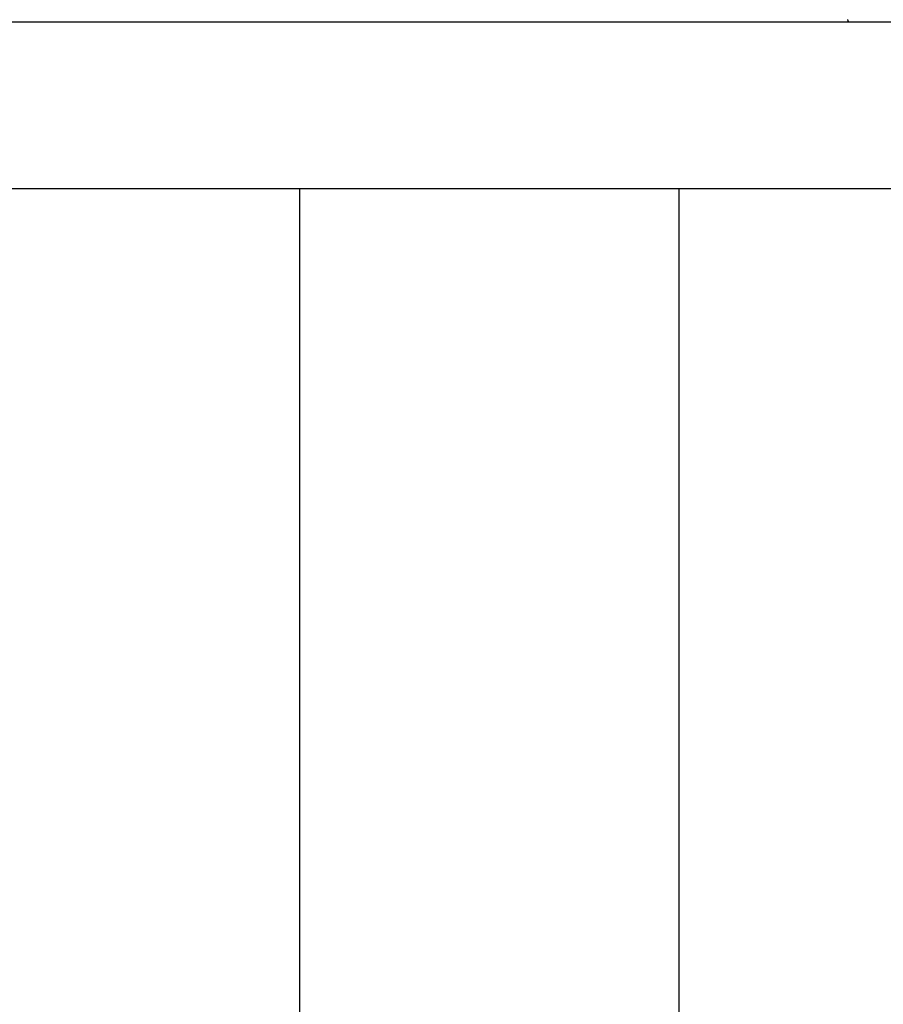
# Model space of a CAD drawing. Extents: x -48.5 to 48.5, y -40.7 to 40.7.
# Drawn here: x -26.7 to -24.5, y 20 to 22.6 of the extents above; entities that cross this region are included whole.
import ezdxf

# ---------------------------------------------------------------- set-up
doc = ezdxf.new("R2010")
doc.units = 0
doc.layers.get('0').update_dxf_attribs({"linetype": 'CONTINUOUS'})

msp = doc.modelspace()

# ---------------------------------------------------------------- linework, layer by layer
at = {"color": 0}
for points in [[(-24.5503, 22.621), (-27.1009, 22.621)], [(-24.5503, 22.621), (-27.1009, 22.621)], [(-24.5503, 22.621), (-27.1009, 22.621)], [(-24.5503, 22.621), (-27.1009, 22.621)], [(-24.5503, 22.621), (-27.1009, 22.621)], [(-24.5503, 22.621), (-27.1009, 22.621)], [(-24.5503, 22.621), (-27.1009, 22.621)], [(-24.5503, 22.621), (-27.1009, 22.621)], [(-24.5503, 22.621), (-27.1009, 22.621)], [(-24.5503, 22.621), (-27.1009, 22.621)], [(-24.5503, 22.621), (-27.1009, 22.621)], [(-24.5503, 22.621), (-27.1009, 22.621)], [(-24.5503, 22.621), (-27.1009, 22.621)], [(-24.5503, 22.621), (-27.1009, 22.621)], [(-24.5503, 22.621), (-27.1009, 22.621)], [(-24.5503, 22.621), (-27.1009, 22.621)], [(-24.5503, 22.621), (-27.1009, 22.621)], [(-24.5503, 22.621), (-27.1009, 22.621)], [(-24.5503, 22.621), (-27.1009, 22.621)], [(-24.5503, 22.621), (-27.1009, 22.621)], [(-24.5503, 22.621), (-27.1009, 22.621)], [(-24.5546, 22.6274), (-24.5543, 22.6271), (-24.5543, 22.6271), (-24.5543, 22.6271), (-24.5543, 22.6271), (-24.5543, 22.6268), (-24.5543, 22.6268), (-24.5543, 22.6268), (-24.5543, 22.6268), (-24.5542, 22.6265), (-24.5542, 22.6265), (-24.5542, 22.6265), (-24.5542, 22.6265), (-24.5542, 22.6262), (-24.5542, 22.6262), (-24.5542, 22.6262), (-24.5542, 22.6262), (-24.5542, 22.6262), (-24.5539, 22.6259), (-24.5539, 22.6259), (-24.5539, 22.6259), (-24.5539, 22.6259), (-24.5539, 22.6256), (-24.5539, 22.6256), (-24.5539, 22.6256), (-24.5539, 22.6256), (-24.5538, 22.6253), (-24.5538, 22.6253), (-24.5538, 22.6253), (-24.5538, 22.6253), (-24.5538, 22.625), (-24.5538, 22.625), (-24.5538, 22.625), (-24.5538, 22.625), (-24.5538, 22.625), (-24.5535, 22.6247), (-24.5535, 22.6247), (-24.5535, 22.6247), (-24.5535, 22.6247), (-24.5535, 22.6244), (-24.5535, 22.6244), (-24.5535, 22.6244), (-24.5535, 22.6244), (-24.5533, 22.6241), (-24.5533, 22.6241), (-24.5533, 22.6241), (-24.5533, 22.6241), (-24.5533, 22.6241), (-24.5533, 22.6241), (-24.5533, 22.6241), (-24.5533, 22.6241), (-24.5533, 22.6241), (-24.553, 22.6238), (-24.553, 22.6238), (-24.553, 22.6238), (-24.553, 22.6238), (-24.553, 22.6235), (-24.553, 22.6235), (-24.553, 22.6235), (-24.553, 22.6235), (-24.5529, 22.6232), (-24.5529, 22.6232), (-24.5529, 22.6232), (-24.5529, 22.6232), (-24.5529, 22.6232), (-24.5529, 22.6232), (-24.5529, 22.6232), (-24.5529, 22.6232), (-24.5529, 22.6232), (-24.5526, 22.6229), (-24.5526, 22.6229), (-24.5526, 22.6229), (-24.5526, 22.6229), (-24.5526, 22.6229), (-24.5526, 22.6229), (-24.5526, 22.6229), (-24.5526, 22.6229), (-24.5525, 22.6226), (-24.5525, 22.6226), (-24.5525, 22.6226), (-24.5525, 22.6226), (-24.5525, 22.6226), (-24.5525, 22.6226), (-24.5525, 22.6226), (-24.5525, 22.6226), (-24.5525, 22.6226), (-24.5522, 22.6223), (-24.5522, 22.6223), (-24.5522, 22.6223), (-24.5522, 22.6223), (-24.5522, 22.6223), (-24.5522, 22.6223), (-24.5522, 22.6223), (-24.5522, 22.6223), (-24.552, 22.622), (-24.552, 22.622), (-24.552, 22.622), (-24.552, 22.622), (-24.552, 22.622), (-24.552, 22.622), (-24.552, 22.622), (-24.552, 22.622), (-24.552, 22.622), (-24.5517, 22.6217), (-24.5517, 22.6217), (-24.5517, 22.6217), (-24.5517, 22.6217), (-24.5516, 22.6217), (-24.5516, 22.6217), (-24.5516, 22.6217), (-24.5516, 22.6217), (-24.5513, 22.6215), (-24.5513, 22.6215), (-24.5513, 22.6215), (-24.5513, 22.6215), (-24.5513, 22.6215), (-24.5513, 22.6215), (-24.5513, 22.6215), (-24.5513, 22.6215), (-24.5513, 22.6215), (-24.551, 22.6212), (-24.551, 22.6212), (-24.551, 22.6212), (-24.551, 22.6212), (-24.5507, 22.6212), (-24.5507, 22.6212), (-24.5507, 22.6212), (-24.5507, 22.6212), (-24.5504, 22.621), (-24.5504, 22.621), (-24.5504, 22.621), (-24.5504, 22.621), (-24.5503, 22.621), (-24.5503, 22.621), (-24.5503, 22.621), (-24.5503, 22.621)], [(-24.5503, 22.621), (-24.5503, 22.621)], [(-22.4448, 22.621), (-24.5503, 22.621)], [(-22.4448, 22.621), (-24.5503, 22.621)], [(-22.4448, 22.621), (-24.5503, 22.621)], [(-22.4448, 22.621), (-24.5503, 22.621)], [(-22.4448, 22.621), (-24.5503, 22.621)], [(-22.4448, 22.621), (-24.5503, 22.621)], [(-22.4448, 22.621), (-24.5503, 22.621)], [(-22.4448, 22.621), (-24.5503, 22.621)], [(-22.4448, 22.621), (-24.5503, 22.621)], [(-22.4448, 22.621), (-24.5503, 22.621)], [(-22.4448, 22.621), (-24.5503, 22.621)], [(-22.4448, 22.621), (-24.5503, 22.621)], [(-22.4448, 22.621), (-24.5503, 22.621)], [(-22.4448, 22.621), (-24.5503, 22.621)], [(-22.4448, 22.621), (-24.5503, 22.621)], [(-22.4448, 22.621), (-24.5503, 22.621)], [(-22.4448, 22.621), (-24.5503, 22.621)], [(-22.4448, 22.621), (-24.5503, 22.621)], [(-22.4448, 22.621), (-24.5503, 22.621)], [(-22.4448, 22.621), (-24.5503, 22.621)], [(-22.4448, 22.621), (-24.5503, 22.621)], [(-24.5503, 22.621), (-24.5503, 22.621)], [(40.1025, 22.181), (-43.9975, 22.181)], [(40.1025, 22.181), (-43.9975, 22.181)], [(40.1025, 22.181), (-43.9975, 22.181)], [(40.1025, 22.181), (-43.9975, 22.181)], [(40.1025, 22.181), (-43.9975, 22.181)], [(40.1025, 22.181), (-43.9975, 22.181)], [(40.1025, 22.181), (-43.9975, 22.181)], [(40.1025, 22.181), (-43.9975, 22.181)], [(40.1025, 22.181), (-43.9975, 22.181)], [(40.1025, 22.181), (-43.9975, 22.181)], [(40.1025, 22.181), (-43.9975, 22.181)], [(40.1025, 22.181), (-43.9975, 22.181)], [(40.1025, 22.181), (-43.9975, 22.181)], [(40.1025, 22.181), (-43.9975, 22.181)], [(40.1025, 22.181), (-43.9975, 22.181)], [(40.1025, 22.181), (-43.9975, 22.181)], [(40.1025, 22.181), (-43.9975, 22.181)], [(40.1025, 22.181), (-43.9975, 22.181)], [(40.1025, 22.181), (-43.9975, 22.181)], [(40.1025, 22.181), (-43.9975, 22.181)], [(40.1025, 22.181), (-43.9975, 22.181)], [(-19.9958, 22.181), (-28.0925, 22.181)], [(-19.9958, 22.181), (-28.0925, 22.181)], [(-19.9958, 22.181), (-28.0925, 22.181)], [(-19.9958, 22.181), (-28.0925, 22.181)], [(-19.9958, 22.181), (-28.0925, 22.181)], [(-19.9958, 22.181), (-28.0925, 22.181)], [(-19.9958, 22.181), (-28.0925, 22.181)], [(-19.9958, 22.181), (-28.0925, 22.181)], [(-19.9958, 22.181), (-28.0925, 22.181)], [(-19.9958, 22.181), (-28.0925, 22.181)], [(-19.9958, 22.181), (-28.0925, 22.181)], [(-19.9958, 22.181), (-28.0925, 22.181)], [(-19.9958, 22.181), (-28.0925, 22.181)], [(-19.9958, 22.181), (-28.0925, 22.181)], [(-19.9958, 22.181), (-28.0925, 22.181)], [(-19.9958, 22.181), (-28.0925, 22.181)], [(-19.9958, 22.181), (-28.0925, 22.181)], [(-19.9958, 22.181), (-28.0925, 22.181)], [(-19.9958, 22.181), (-28.0925, 22.181)], [(-19.9958, 22.181), (-28.0925, 22.181)], [(-19.9958, 22.181), (-28.0925, 22.181)], [(-25.9975, 22.181), (-25.9975, 22.181)], [(-25.9975, 13.181), (-25.9975, 22.181)], [(-25.9975, 13.181), (-25.9975, 22.181)], [(-25.9975, 13.181), (-25.9975, 22.181)], [(-25.9975, 13.181), (-25.9975, 22.181)], [(-25.9975, 13.181), (-25.9975, 22.181)], [(-25.9975, 13.181), (-25.9975, 22.181)], [(-25.9975, 13.181), (-25.9975, 22.181)], [(-25.9975, 13.181), (-25.9975, 22.181)], [(-25.9975, 13.181), (-25.9975, 22.181)], [(-25.9975, 13.181), (-25.9975, 22.181)], [(-25.9975, 13.181), (-25.9975, 22.181)], [(-25.9975, 13.181), (-25.9975, 22.181)], [(-25.9975, 13.181), (-25.9975, 22.181)], [(-25.9975, 13.181), (-25.9975, 22.181)], [(-25.9975, 13.181), (-25.9975, 22.181)], [(-25.9975, 13.181), (-25.9975, 22.181)], [(-25.9975, 13.181), (-25.9975, 22.181)], [(-25.9975, 13.181), (-25.9975, 22.181)], [(-25.9975, 13.181), (-25.9975, 22.181)], [(-25.9975, 13.181), (-25.9975, 22.181)], [(-25.9975, 13.181), (-25.9975, 22.181)], [(-24.9975, 22.181), (-24.9975, 22.181)], [(-24.9975, 13.181), (-24.9975, 22.181)], [(-24.9975, 13.181), (-24.9975, 22.181)], [(-24.9975, 13.181), (-24.9975, 22.181)], [(-24.9975, 13.181), (-24.9975, 22.181)], [(-24.9975, 13.181), (-24.9975, 22.181)], [(-24.9975, 13.181), (-24.9975, 22.181)], [(-24.9975, 13.181), (-24.9975, 22.181)], [(-24.9975, 13.181), (-24.9975, 22.181)], [(-24.9975, 13.181), (-24.9975, 22.181)], [(-24.9975, 13.181), (-24.9975, 22.181)], [(-24.9975, 13.181), (-24.9975, 22.181)], [(-24.9975, 13.181), (-24.9975, 22.181)], [(-24.9975, 13.181), (-24.9975, 22.181)], [(-24.9975, 13.181), (-24.9975, 22.181)], [(-24.9975, 13.181), (-24.9975, 22.181)], [(-24.9975, 13.181), (-24.9975, 22.181)], [(-24.9975, 13.181), (-24.9975, 22.181)], [(-24.9975, 13.181), (-24.9975, 22.181)], [(-24.9975, 13.181), (-24.9975, 22.181)], [(-24.9975, 13.181), (-24.9975, 22.181)], [(-24.9975, 13.181), (-24.9975, 22.181)]]:
    msp.add_lwpolyline(points, dxfattribs=at)

doc.saveas('drawing.dxf')
